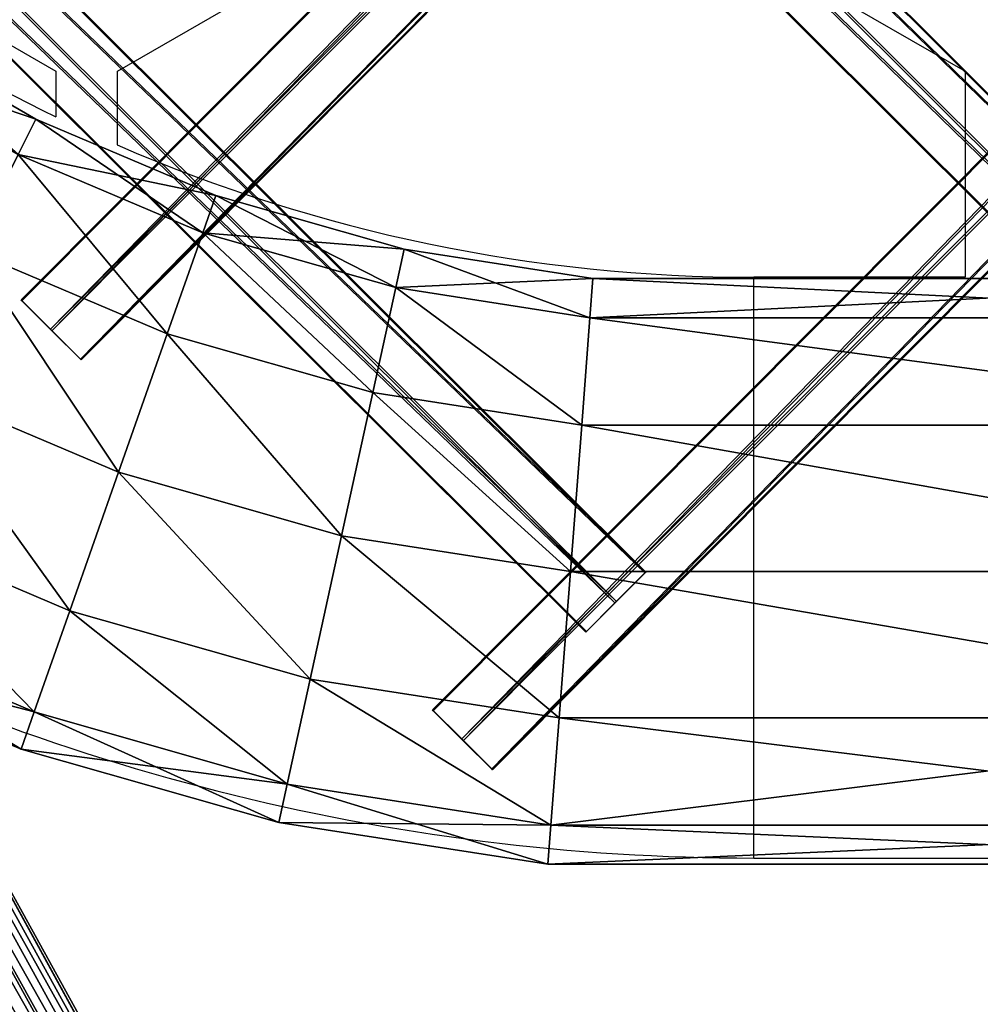
# Model space of a CAD drawing. Units: centimetres. Extents: x -316 to 316, y -146 to 145.
# Drawn here: x -20 to 0, y -63 to -43 of the extents above; entities that cross this region are included whole.
import ezdxf

# ---------------------------------------------------------------- set-up
doc = ezdxf.new("R2010")
doc.units = ezdxf.units.CM
doc.header["$LTSCALE"] = 2.54
doc.layers.get('0').update_dxf_attribs({"true_color": 0xff5454})
doc.layers.add('VP-EQ', color=7, linetype='Continuous', true_color=0x8a3492)

# ---------------------------------------------------------------- blocks, each defined once
blk = doc.blocks.new('Grupuj_9')
at = {"color": 0}
mesh = blk.add_polyface(dxfattribs=at)
corners = [(29.381, 2.442, 95.086), (29.611, 2.972, 94.211), (0.101, 17.207, 0.641), (29.931, 2.935, 94.933), (0.668, 17.692, 0.541)]
mesh.append_faces([[corners[k] for k in face] for face in [(2, 3, 4)]], dxfattribs={"vtx0": -1, "color": 0})
mesh.append_faces([[corners[k] for k in face] for face in [(3, 2, 1)]], dxfattribs={"vtx0": -1, "vtx1": -1, "color": 0})
mesh.append_faces([[corners[k] for k in face] for face in [(0, 1, 2)]], dxfattribs={"vtx1": -1, "color": 0})
mesh = blk.add_polyface(dxfattribs=at)
corners = [(0.668, 17.692, 0.541), (30.368, 2.991, 93.852), (1.368, 17.615, 0.312), (29.78, 3.076, 93.863), (29.931, 2.935, 94.933)]
mesh.append_faces([[corners[k] for k in face] for face in [(0, 1, 2), (3, 0, 4)]], dxfattribs={"vtx0": -1, "color": 0})
mesh.append_faces([[corners[k] for k in face] for face in [(1, 0, 3)]], dxfattribs={"vtx0": -1, "vtx1": -1, "color": 0})
mesh = blk.add_polyface(dxfattribs=at)
corners = [(1.792, 17.022, 0.088), (30.399, 2.95, 93.846), (30.399, 2.597, 92.361), (30.368, 2.991, 93.852), (1.368, 17.615, 0.312)]
mesh.append_faces([[corners[k] for k in face] for face in [(0, 1, 2), (3, 0, 4)]], dxfattribs={"vtx0": -1, "color": 0})
mesh.append_faces([[corners[k] for k in face] for face in [(1, 0, 3)]], dxfattribs={"vtx0": -1, "vtx1": -1, "color": 0})
mesh = blk.add_polyface(dxfattribs=at)
corners = [(29.147, 2.162, 94.449), (0, 16.445, 0.553), (29.273, 1.683, 94.975), (29.381, 2.442, 95.086), (0.101, 17.207, 0.641)]
mesh.append_faces([[corners[k] for k in face] for face in [(0, 1, 2), (1, 3, 4)]], dxfattribs={"vtx0": -1, "color": 0})
mesh.append_faces([[corners[k] for k in face] for face in [(1, 0, 3)]], dxfattribs={"vtx0": -1, "vtx2": -1, "color": 0})
mesh = blk.add_polyface(dxfattribs=at)
corners = [(1.692, 16.261), (30.399, 2.597, 92.361), (30.399, 1.784, 92.598), (1.792, 17.022, 0.088)]
mesh.append_faces([[corners[k] for k in face] for face in [(0, 1, 2), (1, 0, 3)]], dxfattribs={"vtx0": -1, "color": 0})
mesh = blk.add_polyface(dxfattribs=at)
corners = [(29.747, 1.073, 94.943), (0.424, 15.852, 0.329), (29.755, 1.061, 94.939), (29.418, 1.342, 94.318), (29.273, 1.683, 94.975), (0, 16.445, 0.553)]
mesh.append_faces([[corners[k] for k in face] for face in [(0, 1, 2), (1, 4, 5)]], dxfattribs={"vtx0": -1, "color": 0})
mesh.append_faces([[corners[k] for k in face] for face in [(1, 0, 3), (1, 3, 4)]], dxfattribs={"vtx0": -1, "vtx2": -1, "color": 0})
mesh = blk.add_polyface(dxfattribs=at)
corners = [(30.399, 2.95, 93.846), (56.399, 15.708, 8.495), (30.399, 2.597, 92.361), (30.43, 2.991, 93.852), (56.823, 16.301, 8.72)]
mesh.append_faces([[corners[k] for k in face] for face in [(0, 1, 2), (1, 3, 4)]], dxfattribs={"vtx0": -1, "color": 0})
mesh.append_faces([[corners[k] for k in face] for face in [(1, 0, 3)]], dxfattribs={"vtx0": -1, "vtx2": -1, "color": 0})
mesh = blk.add_polyface(dxfattribs=at)
corners = [(30.43, 2.991, 93.852), (57.524, 16.377, 8.949), (56.823, 16.301, 8.72), (30.961, 3.068, 93.862), (30.863, 2.933, 94.945)]
mesh.append_faces([[corners[k] for k in face] for face in [(0, 1, 2), (1, 3, 4)]], dxfattribs={"vtx0": -1, "color": 0})
mesh.append_faces([[corners[k] for k in face] for face in [(1, 0, 3)]], dxfattribs={"vtx0": -1, "vtx2": -1, "color": 0})
mesh = blk.add_polyface(dxfattribs=at)
corners = [(30.399, 1.784, 92.598), (1.125, 15.776, 0.1), (1.692, 16.261), (30.115, 1.157, 93.61), (30.399, 1.369, 93.638)]
mesh.append_faces([[corners[k] for k in face] for face in [(0, 1, 2), (3, 0, 4)]], dxfattribs={"vtx0": -1, "color": 0})
mesh.append_faces([[corners[k] for k in face] for face in [(1, 0, 3)]], dxfattribs={"vtx0": -1, "vtx1": -1, "color": 0})
mesh = blk.add_polyface(dxfattribs=at)
corners = [(30.115, 1.157, 93.61), (0.424, 15.852, 0.329), (1.125, 15.776, 0.1), (29.998, 1.174, 93.612), (29.755, 1.061, 94.939), (29.779, 1.059, 94.931)]
mesh.append_faces([[corners[k] for k in face] for face in [(0, 1, 2), (4, 3, 5)]], dxfattribs={"vtx0": -1, "color": 0})
mesh.append_faces([[corners[k] for k in face] for face in [(1, 3, 4)]], dxfattribs={"vtx0": -1, "vtx1": -1, "color": 0})
mesh.append_faces([[corners[k] for k in face] for face in [(1, 0, 3)]], dxfattribs={"vtx0": -1, "vtx2": -1, "color": 0})
mesh = blk.add_polyface(dxfattribs=at)
corners = [(30.399, 2.597, 92.361), (56.5, 14.946, 8.408), (30.399, 1.784, 92.598), (56.399, 15.708, 8.495)]
mesh.append_faces([[corners[k] for k in face] for face in [(0, 1, 2), (1, 0, 3)]], dxfattribs={"vtx0": -1, "color": 0})
mesh = blk.add_polyface(dxfattribs=at)
corners = [(57.067, 14.461, 8.508), (30.399, 1.784, 92.598), (56.5, 14.946, 8.408), (30.683, 1.157, 93.61), (30.399, 1.369, 93.638)]
mesh.append_faces([[corners[k] for k in face] for face in [(0, 1, 2), (1, 3, 4)]], dxfattribs={"vtx0": -1, "color": 0})
mesh.append_faces([[corners[k] for k in face] for face in [(1, 0, 3)]], dxfattribs={"vtx0": -1, "vtx2": -1, "color": 0})
mesh = blk.add_polyface(dxfattribs=at)
corners = [(57.767, 14.538, 8.737), (30.683, 1.157, 93.61), (57.067, 14.461, 8.508), (30.73, 1.163, 93.611), (31.172, 1.126, 94.522)]
mesh.append_faces([[corners[k] for k in face] for face in [(0, 1, 2), (3, 0, 4)]], dxfattribs={"vtx0": -1, "color": 0})
mesh.append_faces([[corners[k] for k in face] for face in [(1, 0, 3)]], dxfattribs={"vtx0": -1, "vtx1": -1, "color": 0})
blk = doc.blocks.new('Suma')
at = {"color": 18, "true_color": 0x050505}
blk.add_blockref('Grupuj_9', (0, 0), dxfattribs=at)
blk = doc.blocks.new('Grupuj_40')
at = {"color": 0}
mesh = blk.add_polyface(dxfattribs=at)
corners = [(26.165, 16.602, 9), (30.087, 15.266, 6), (26.61, 17.273, 6), (29.728, 14.545, 9)]
mesh.append_faces([[corners[k] for k in face] for face in [(0, 1, 2), (1, 0, 3)]], dxfattribs={"vtx0": -1, "color": 0})
mesh = blk.add_polyface(dxfattribs=at)
corners = [(26.61, 17.273, 6), (29.728, 14.545, 3), (26.165, 16.602, 3), (30.087, 15.266, 6)]
mesh.append_faces([[corners[k] for k in face] for face in [(0, 1, 2), (1, 0, 3)]], dxfattribs={"vtx0": -1, "color": 0})
mesh = blk.add_polyface(dxfattribs=at)
corners = [(30.087, 15.266, 6), (33.517, 12.941, 3), (29.728, 14.545, 3), (33.785, 13.7, 6)]
mesh.append_faces([[corners[k] for k in face] for face in [(0, 1, 2), (1, 0, 3)]], dxfattribs={"vtx0": -1, "color": 0})
mesh = blk.add_polyface(dxfattribs=at)
corners = [(29.728, 14.545, 9), (33.785, 13.7, 6), (30.087, 15.266, 6), (33.517, 12.941, 9)]
mesh.append_faces([[corners[k] for k in face] for face in [(0, 1, 2), (1, 0, 3)]], dxfattribs={"vtx0": -1, "color": 0})
mesh = blk.add_polyface(dxfattribs=at)
corners = [(29.728, 14.545, 3), (32.786, 10.866, 0.804), (28.747, 12.575, 0.804), (33.517, 12.941, 3)]
mesh.append_faces([[corners[k] for k in face] for face in [(0, 1, 2), (1, 0, 3)]], dxfattribs={"vtx0": -1, "color": 0})
mesh = blk.add_polyface(dxfattribs=at)
corners = [(32.786, 10.866, 11.196), (29.728, 14.545, 9), (28.747, 12.575, 11.196), (33.517, 12.941, 9)]
mesh.append_faces([[corners[k] for k in face] for face in [(0, 1, 2), (1, 0, 3)]], dxfattribs={"vtx0": -1, "color": 0})
mesh = blk.add_polyface(dxfattribs=at)
corners = [(33.517, 12.941, 9), (37.647, 12.602, 6), (33.785, 13.7, 6), (37.474, 11.815, 9)]
mesh.append_faces([[corners[k] for k in face] for face in [(0, 1, 2), (1, 0, 3)]], dxfattribs={"vtx0": -1, "color": 0})
mesh = blk.add_polyface(dxfattribs=at)
corners = [(33.785, 13.7, 6), (37.474, 11.815, 3), (33.517, 12.941, 3), (37.647, 12.602, 6)]
mesh.append_faces([[corners[k] for k in face] for face in [(0, 1, 2), (1, 0, 3)]], dxfattribs={"vtx0": -1, "color": 0})
mesh = blk.add_polyface(dxfattribs=at)
corners = [(37.003, 9.666, 11.196), (33.517, 12.941, 9), (32.786, 10.866, 11.196), (37.474, 11.815, 9)]
mesh.append_faces([[corners[k] for k in face] for face in [(0, 1, 2), (1, 0, 3)]], dxfattribs={"vtx0": -1, "color": 0})
mesh = blk.add_polyface(dxfattribs=at)
corners = [(33.517, 12.941, 3), (37.003, 9.666, 0.804), (32.786, 10.866, 0.804), (37.474, 11.815, 3)]
mesh.append_faces([[corners[k] for k in face] for face in [(0, 1, 2), (1, 0, 3)]], dxfattribs={"vtx0": -1, "color": 0})
mesh = blk.add_polyface(dxfattribs=at)
corners = [(28.747, 12.575, 0.804), (31.787, 8.031), (27.407, 9.884), (32.786, 10.866, 0.804)]
mesh.append_faces([[corners[k] for k in face] for face in [(0, 1, 2), (1, 0, 3)]], dxfattribs={"vtx0": -1, "color": 0})
mesh = blk.add_polyface(dxfattribs=at)
corners = [(31.787, 8.031, 12), (28.747, 12.575, 11.196), (27.407, 9.884, 12), (32.786, 10.866, 11.196)]
mesh.append_faces([[corners[k] for k in face] for face in [(0, 1, 2), (1, 0, 3)]], dxfattribs={"vtx0": -1, "color": 0})
mesh = blk.add_polyface(dxfattribs=at)
corners = [(37.647, 12.602, 6), (41.46, 11.196, 3), (37.474, 11.815, 3), (41.522, 12, 6)]
mesh.append_faces([[corners[k] for k in face] for face in [(0, 1, 2), (1, 0, 3)]], dxfattribs={"vtx0": -1, "color": 0})
mesh = blk.add_polyface(dxfattribs=at)
corners = [(37.474, 11.815, 9), (41.522, 12, 6), (37.647, 12.602, 6), (41.46, 11.196, 9)]
mesh.append_faces([[corners[k] for k in face] for face in [(0, 1, 2), (1, 0, 3)]], dxfattribs={"vtx0": -1, "color": 0})
mesh = blk.add_polyface(dxfattribs=at)
corners = [(41.522, 12, 6), (57.786, 11.196, 9), (57.724, 12, 6), (41.46, 11.196, 9)]
mesh.append_faces([[corners[k] for k in face] for face in [(0, 1, 2), (1, 0, 3)]], dxfattribs={"vtx0": -1, "color": 0})
mesh = blk.add_polyface(dxfattribs=at)
corners = [(41.46, 11.196, 3), (57.724, 12, 6), (57.786, 11.196, 3), (41.522, 12, 6)]
mesh.append_faces([[corners[k] for k in face] for face in [(0, 1, 2), (1, 0, 3)]], dxfattribs={"vtx0": -1, "color": 0})
mesh = blk.add_polyface(dxfattribs=at)
corners = [(37.474, 11.815, 3), (41.291, 9, 0.804), (37.003, 9.666, 0.804), (41.46, 11.196, 3)]
mesh.append_faces([[corners[k] for k in face] for face in [(0, 1, 2), (1, 0, 3)]], dxfattribs={"vtx0": -1, "color": 0})
mesh = blk.add_polyface(dxfattribs=at)
corners = [(41.291, 9, 11.196), (37.474, 11.815, 9), (37.003, 9.666, 11.196), (41.46, 11.196, 9)]
mesh.append_faces([[corners[k] for k in face] for face in [(0, 1, 2), (1, 0, 3)]], dxfattribs={"vtx0": -1, "color": 0})
mesh = blk.add_polyface(dxfattribs=at)
corners = [(41.46, 11.196, 9), (57.956, 9, 11.196), (57.786, 11.196, 9), (41.291, 9, 11.196)]
mesh.append_faces([[corners[k] for k in face] for face in [(0, 1, 2), (1, 0, 3)]], dxfattribs={"vtx0": -1, "color": 0})
mesh = blk.add_polyface(dxfattribs=at)
corners = [(41.46, 11.196, 3), (57.956, 9, 0.804), (41.291, 9, 0.804), (57.786, 11.196, 3)]
mesh.append_faces([[corners[k] for k in face] for face in [(0, 1, 2), (1, 0, 3)]], dxfattribs={"vtx0": -1, "color": 0})
mesh = blk.add_polyface(dxfattribs=at)
corners = [(36.36, 6.729, 12), (32.786, 10.866, 11.196), (31.787, 8.031, 12), (37.003, 9.666, 11.196)]
mesh.append_faces([[corners[k] for k in face] for face in [(0, 1, 2), (1, 0, 3)]], dxfattribs={"vtx0": -1, "color": 0})
mesh = blk.add_polyface(dxfattribs=at)
corners = [(32.786, 10.866, 0.804), (36.36, 6.729), (31.787, 8.031), (37.003, 9.666, 0.804)]
mesh.append_faces([[corners[k] for k in face] for face in [(0, 1, 2), (1, 0, 3)]], dxfattribs={"vtx0": -1, "color": 0})
mesh = blk.add_polyface(dxfattribs=at)
corners = [(27.407, 9.884), (30.788, 5.196, 0.804), (26.068, 7.194, 0.804), (31.787, 8.031)]
mesh.append_faces([[corners[k] for k in face] for face in [(0, 1, 2), (1, 0, 3)]], dxfattribs={"vtx0": -1, "color": 0})
mesh = blk.add_polyface(dxfattribs=at)
corners = [(30.788, 5.196, 11.196), (27.407, 9.884, 12), (26.068, 7.194, 11.196), (31.787, 8.031, 12)]
mesh.append_faces([[corners[k] for k in face] for face in [(0, 1, 2), (1, 0, 3)]], dxfattribs={"vtx0": -1, "color": 0})
mesh = blk.add_polyface(dxfattribs=at)
corners = [(37.003, 9.666, 0.804), (41.06, 6), (36.36, 6.729), (41.291, 9, 0.804)]
mesh.append_faces([[corners[k] for k in face] for face in [(0, 1, 2), (1, 0, 3)]], dxfattribs={"vtx0": -1, "color": 0})
mesh = blk.add_polyface(dxfattribs=at)
corners = [(41.06, 6, 12), (37.003, 9.666, 11.196), (36.36, 6.729, 12), (41.291, 9, 11.196)]
mesh.append_faces([[corners[k] for k in face] for face in [(0, 1, 2), (1, 0, 3)]], dxfattribs={"vtx0": -1, "color": 0})
mesh = blk.add_polyface(dxfattribs=at)
corners = [(41.291, 9, 0.804), (58.187, 6), (41.06, 6), (57.956, 9, 0.804)]
mesh.append_faces([[corners[k] for k in face] for face in [(0, 1, 2), (1, 0, 3)]], dxfattribs={"vtx0": -1, "color": 0})
mesh = blk.add_polyface(dxfattribs=at)
corners = [(58.187, 6, 12), (41.291, 9, 11.196), (41.06, 6, 12), (57.956, 9, 11.196)]
mesh.append_faces([[corners[k] for k in face] for face in [(0, 1, 2), (1, 0, 3)]], dxfattribs={"vtx0": -1, "color": 0})
mesh = blk.add_polyface(dxfattribs=at)
corners = [(31.787, 8.031), (35.717, 3.793, 0.804), (30.788, 5.196, 0.804), (36.36, 6.729)]
mesh.append_faces([[corners[k] for k in face] for face in [(0, 1, 2), (1, 0, 3)]], dxfattribs={"vtx0": -1, "color": 0})
mesh = blk.add_polyface(dxfattribs=at)
corners = [(35.717, 3.793, 11.196), (31.787, 8.031, 12), (30.788, 5.196, 11.196), (36.36, 6.729, 12)]
mesh.append_faces([[corners[k] for k in face] for face in [(0, 1, 2), (1, 0, 3)]], dxfattribs={"vtx0": -1, "color": 0})
mesh = blk.add_polyface(dxfattribs=at)
corners = [(30.056, 3.121, 9), (26.068, 7.194, 11.196), (25.087, 5.224, 9), (30.788, 5.196, 11.196)]
mesh.append_faces([[corners[k] for k in face] for face in [(0, 1, 2), (1, 0, 3)]], dxfattribs={"vtx0": -1, "color": 0})
mesh = blk.add_polyface(dxfattribs=at)
corners = [(26.068, 7.194, 0.804), (30.056, 3.121, 3), (25.087, 5.224, 3), (30.788, 5.196, 0.804)]
mesh.append_faces([[corners[k] for k in face] for face in [(0, 1, 2), (1, 0, 3)]], dxfattribs={"vtx0": -1, "color": 0})
mesh = blk.add_polyface(dxfattribs=at)
corners = [(36.36, 6.729), (40.828, 3, 0.804), (35.717, 3.793, 0.804), (41.06, 6)]
mesh.append_faces([[corners[k] for k in face] for face in [(0, 1, 2), (1, 0, 3)]], dxfattribs={"vtx0": -1, "color": 0})
mesh = blk.add_polyface(dxfattribs=at)
corners = [(40.828, 3, 11.196), (36.36, 6.729, 12), (35.717, 3.793, 11.196), (41.06, 6, 12)]
mesh.append_faces([[corners[k] for k in face] for face in [(0, 1, 2), (1, 0, 3)]], dxfattribs={"vtx0": -1, "color": 0})
mesh = blk.add_polyface(dxfattribs=at)
corners = [(58.418, 3, 11.196), (41.06, 6, 12), (40.828, 3, 11.196), (58.187, 6, 12)]
mesh.append_faces([[corners[k] for k in face] for face in [(0, 1, 2), (1, 0, 3)]], dxfattribs={"vtx0": -1, "color": 0})
mesh = blk.add_polyface(dxfattribs=at)
corners = [(41.06, 6), (58.418, 3, 0.804), (40.828, 3, 0.804), (58.187, 6)]
mesh.append_faces([[corners[k] for k in face] for face in [(0, 1, 2), (1, 0, 3)]], dxfattribs={"vtx0": -1, "color": 0})
mesh = blk.add_polyface(dxfattribs=at)
corners = [(29.789, 2.361, 6), (25.087, 5.224, 9), (24.728, 4.503, 6), (30.056, 3.121, 9)]
mesh.append_faces([[corners[k] for k in face] for face in [(0, 1, 2), (1, 0, 3)]], dxfattribs={"vtx0": -1, "color": 0})
mesh = blk.add_polyface(dxfattribs=at)
corners = [(30.056, 3.121, 3), (24.728, 4.503, 6), (25.087, 5.224, 3), (29.789, 2.361, 6)]
mesh.append_faces([[corners[k] for k in face] for face in [(0, 1, 2), (1, 0, 3)]], dxfattribs={"vtx0": -1, "color": 0})
mesh = blk.add_polyface(dxfattribs=at)
corners = [(30.788, 5.196, 0.804), (35.247, 1.644, 3), (30.056, 3.121, 3), (35.717, 3.793, 0.804)]
mesh.append_faces([[corners[k] for k in face] for face in [(0, 1, 2), (1, 0, 3)]], dxfattribs={"vtx0": -1, "color": 0})
mesh = blk.add_polyface(dxfattribs=at)
corners = [(35.247, 1.644, 9), (30.788, 5.196, 11.196), (30.056, 3.121, 9), (35.717, 3.793, 11.196)]
mesh.append_faces([[corners[k] for k in face] for face in [(0, 1, 2), (1, 0, 3)]], dxfattribs={"vtx0": -1, "color": 0})
mesh = blk.add_polyface(dxfattribs=at)
corners = [(35.717, 3.793, 0.804), (40.659, 0.804, 3), (35.247, 1.644, 3), (40.828, 3, 0.804)]
mesh.append_faces([[corners[k] for k in face] for face in [(0, 1, 2), (1, 0, 3)]], dxfattribs={"vtx0": -1, "color": 0})
mesh = blk.add_polyface(dxfattribs=at)
corners = [(40.659, 0.804, 9), (35.717, 3.793, 11.196), (35.247, 1.644, 9), (40.828, 3, 11.196)]
mesh.append_faces([[corners[k] for k in face] for face in [(0, 1, 2), (1, 0, 3)]], dxfattribs={"vtx0": -1, "color": 0})
mesh = blk.add_polyface(dxfattribs=at)
corners = [(35.247, 1.644, 3), (29.789, 2.361, 6), (30.056, 3.121, 3), (35.074, 0.857, 6)]
mesh.append_faces([[corners[k] for k in face] for face in [(0, 1, 2), (1, 0, 3)]], dxfattribs={"vtx0": -1, "color": 0})
mesh = blk.add_polyface(dxfattribs=at)
corners = [(35.074, 0.857, 6), (30.056, 3.121, 9), (29.789, 2.361, 6), (35.247, 1.644, 9)]
mesh.append_faces([[corners[k] for k in face] for face in [(0, 1, 2), (1, 0, 3)]], dxfattribs={"vtx0": -1, "color": 0})
mesh = blk.add_polyface(dxfattribs=at)
corners = [(58.588, 0.804, 3), (40.828, 3, 0.804), (58.418, 3, 0.804), (40.659, 0.804, 3)]
mesh.append_faces([[corners[k] for k in face] for face in [(0, 1, 2), (1, 0, 3)]], dxfattribs={"vtx0": -1, "color": 0})
mesh = blk.add_polyface(dxfattribs=at)
corners = [(58.418, 3, 11.196), (40.659, 0.804, 9), (58.588, 0.804, 9), (40.828, 3, 11.196)]
mesh.append_faces([[corners[k] for k in face] for face in [(0, 1, 2), (1, 0, 3)]], dxfattribs={"vtx0": -1, "color": 0})
mesh = blk.add_polyface(dxfattribs=at)
corners = [(40.659, 0.804, 3), (35.074, 0.857, 6), (35.247, 1.644, 3), (40.597, 0, 6)]
mesh.append_faces([[corners[k] for k in face] for face in [(0, 1, 2), (1, 0, 3)]], dxfattribs={"vtx0": -1, "color": 0})
mesh = blk.add_polyface(dxfattribs=at)
corners = [(40.597, 0, 6), (35.247, 1.644, 9), (35.074, 0.857, 6), (40.659, 0.804, 9)]
mesh.append_faces([[corners[k] for k in face] for face in [(0, 1, 2), (1, 0, 3)]], dxfattribs={"vtx0": -1, "color": 0})
mesh = blk.add_polyface(dxfattribs=at)
corners = [(58.65, 0, 6), (40.659, 0.804, 3), (58.588, 0.804, 3), (40.597, 0, 6)]
mesh.append_faces([[corners[k] for k in face] for face in [(0, 1, 2), (1, 0, 3)]], dxfattribs={"vtx0": -1, "color": 0})
mesh = blk.add_polyface(dxfattribs=at)
corners = [(58.588, 0.804, 9), (40.597, 0, 6), (58.65, 0, 6), (40.659, 0.804, 9)]
mesh.append_faces([[corners[k] for k in face] for face in [(0, 1, 2), (1, 0, 3)]], dxfattribs={"vtx0": -1, "color": 0})
blk = doc.blocks.new('Grupuj_39')
at = {"color": 0}
mesh = blk.add_polyface(dxfattribs=at)
corners = [(19.197, 19.293, 2.12), (54.558, 55.988, 1.48), (18.591, 19.896, 1.6), (55.164, 55.386, 1.999)]
mesh.append_faces([[corners[k] for k in face] for face in [(0, 1, 2), (1, 0, 3)]], dxfattribs={"vtx0": -1, "color": 0})
mesh = blk.add_polyface(dxfattribs=at)
corners = [(18.591, 19.896, 1.6), (54.572, 55.971, 0.48), (18.605, 19.878, 0.601), (54.558, 55.988, 1.48)]
mesh.append_faces([[corners[k] for k in face] for face in [(0, 1, 2), (1, 0, 3)]], dxfattribs={"vtx0": -1, "color": 0})
mesh = blk.add_polyface(dxfattribs=at)
corners = [(54.572, 55.971, 0.48), (19.226, 19.258, 0.12), (18.605, 19.878, 0.601), (55.192, 55.351)]
mesh.append_faces([[corners[k] for k in face] for face in [(0, 1, 2), (1, 0, 3)]], dxfattribs={"vtx0": -1, "color": 0})
mesh = blk.add_polyface(dxfattribs=at)
corners = [(19.818, 18.673, 1.639), (55.164, 55.386, 1.999), (19.197, 19.293, 2.12), (55.784, 54.766, 1.519)]
mesh.append_faces([[corners[k] for k in face] for face in [(0, 1, 2), (1, 0, 3)]], dxfattribs={"vtx0": -1, "color": 0})
mesh = blk.add_polyface(dxfattribs=at)
corners = [(55.192, 55.351), (19.832, 18.656, 0.639), (19.226, 19.258, 0.12), (55.798, 54.748, 0.519)]
mesh.append_faces([[corners[k] for k in face] for face in [(0, 1, 2), (1, 0, 3)]], dxfattribs={"vtx0": -1, "color": 0})
mesh = blk.add_polyface(dxfattribs=at)
corners = [(55.798, 54.748, 0.519), (19.818, 18.673, 1.639), (19.832, 18.656, 0.639), (55.784, 54.766, 1.519)]
mesh.append_faces([[corners[k] for k in face] for face in [(0, 1, 2), (1, 0, 3)]], dxfattribs={"vtx0": -1, "color": 0})
mesh = blk.add_polyface(dxfattribs=at)
corners = [(19.832, 18.656, 0.639), (18.605, 19.878, 0.601), (19.226, 19.258, 0.12), (18.591, 19.896, 1.6), (19.818, 18.673, 1.639), (19.197, 19.293, 2.12)]
mesh.append_faces([[corners[k] for k in face] for face in [(0, 1, 2), (3, 4, 5)]], dxfattribs={"vtx0": -1, "color": 0})
mesh.append_faces([[corners[k] for k in face] for face in [(1, 0, 3)]], dxfattribs={"vtx0": -1, "vtx1": -1, "color": 0})
mesh.append_faces([[corners[k] for k in face] for face in [(3, 0, 4)]], dxfattribs={"vtx0": -1, "vtx2": -1, "color": 0})
blk = doc.blocks.new('Grupuj_37')
at = {"color": 0}
mesh = blk.add_polyface(dxfattribs=at)
corners = [(2.043, 2.079, 2.177), (67.213, 68.688, 1.438), (1.437, 2.681, 1.657), (67.82, 68.086, 1.957)]
mesh.append_faces([[corners[k] for k in face] for face in [(0, 1, 2), (1, 0, 3)]], dxfattribs={"vtx0": -1, "color": 0})
mesh = blk.add_polyface(dxfattribs=at)
corners = [(1.437, 2.681, 1.657), (67.228, 68.671, 0.438), (1.451, 2.664, 0.658), (67.213, 68.688, 1.438)]
mesh.append_faces([[corners[k] for k in face] for face in [(0, 1, 2), (1, 0, 3)]], dxfattribs={"vtx0": -1, "color": 0})
mesh = blk.add_polyface(dxfattribs=at)
corners = [(67.228, 68.671, 0.438), (2.071, 2.044, 0.177), (1.451, 2.664, 0.658), (67.848, 68.051, -0.042)]
mesh.append_faces([[corners[k] for k in face] for face in [(0, 1, 2), (1, 0, 3)]], dxfattribs={"vtx0": -1, "color": 0})
mesh = blk.add_polyface(dxfattribs=at)
corners = [(2.663, 1.459, 1.696), (67.82, 68.086, 1.957), (2.043, 2.079, 2.177), (68.44, 67.466, 1.477)]
mesh.append_faces([[corners[k] for k in face] for face in [(0, 1, 2), (1, 0, 3)]], dxfattribs={"vtx0": -1, "color": 0})
mesh = blk.add_polyface(dxfattribs=at)
corners = [(67.848, 68.051, -0.042), (2.677, 1.442, 0.697), (2.071, 2.044, 0.177), (68.454, 67.448, 0.477)]
mesh.append_faces([[corners[k] for k in face] for face in [(0, 1, 2), (1, 0, 3)]], dxfattribs={"vtx0": -1, "color": 0})
mesh = blk.add_polyface(dxfattribs=at)
corners = [(68.454, 67.448, 0.477), (2.663, 1.459, 1.696), (2.677, 1.442, 0.697), (68.44, 67.466, 1.477)]
mesh.append_faces([[corners[k] for k in face] for face in [(0, 1, 2), (1, 0, 3)]], dxfattribs={"vtx0": -1, "color": 0})
blk = doc.blocks.new('Grupuj_38')
at = {"color": 0}
mesh = blk.add_polyface(dxfattribs=at)
corners = [(2.607, 2.646, 2.175), (54.558, 55.988, 1.48), (2.001, 3.248, 1.656), (55.164, 55.386, 1.999)]
mesh.append_faces([[corners[k] for k in face] for face in [(0, 1, 2), (1, 0, 3)]], dxfattribs={"vtx0": -1, "color": 0})
mesh = blk.add_polyface(dxfattribs=at)
corners = [(2.001, 3.248, 1.656), (54.572, 55.971, 0.48), (2.015, 3.23, 0.656), (54.558, 55.988, 1.48)]
mesh.append_faces([[corners[k] for k in face] for face in [(0, 1, 2), (1, 0, 3)]], dxfattribs={"vtx0": -1, "color": 0})
mesh = blk.add_polyface(dxfattribs=at)
corners = [(54.572, 55.971, 0.48), (2.636, 2.611, 0.175), (2.015, 3.23, 0.656), (55.192, 55.351)]
mesh.append_faces([[corners[k] for k in face] for face in [(0, 1, 2), (1, 0, 3)]], dxfattribs={"vtx0": -1, "color": 0})
mesh = blk.add_polyface(dxfattribs=at)
corners = [(3.228, 2.026, 1.694), (55.164, 55.386, 1.999), (2.607, 2.646, 2.175), (55.784, 54.766, 1.519)]
mesh.append_faces([[corners[k] for k in face] for face in [(0, 1, 2), (1, 0, 3)]], dxfattribs={"vtx0": -1, "color": 0})
mesh = blk.add_polyface(dxfattribs=at)
corners = [(55.192, 55.351), (3.242, 2.008, 0.695), (2.636, 2.611, 0.175), (55.798, 54.748, 0.519)]
mesh.append_faces([[corners[k] for k in face] for face in [(0, 1, 2), (1, 0, 3)]], dxfattribs={"vtx0": -1, "color": 0})
mesh = blk.add_polyface(dxfattribs=at)
corners = [(55.798, 54.748, 0.519), (3.228, 2.026, 1.694), (3.242, 2.008, 0.695), (55.784, 54.766, 1.519)]
mesh.append_faces([[corners[k] for k in face] for face in [(0, 1, 2), (1, 0, 3)]], dxfattribs={"vtx0": -1, "color": 0})
blk = doc.blocks.new('Grupuj_28')
at = {"color": 0}
mesh = blk.add_polyface(dxfattribs=at)
corners = [(0.606, 0.637, 2.182), (65.214, 66.682, 1.445), (0, 1.24, 1.662), (65.82, 66.079, 1.964)]
mesh.append_faces([[corners[k] for k in face] for face in [(0, 1, 2), (1, 0, 3)]], dxfattribs={"vtx0": -1, "color": 0})
mesh = blk.add_polyface(dxfattribs=at)
corners = [(0, 1.24, 1.662), (65.228, 66.664, 0.445), (0.014, 1.222, 0.663), (65.214, 66.682, 1.445)]
mesh.append_faces([[corners[k] for k in face] for face in [(0, 1, 2), (1, 0, 3)]], dxfattribs={"vtx0": -1, "color": 0})
mesh = blk.add_polyface(dxfattribs=at)
corners = [(65.228, 66.664, 0.445), (0.635, 0.602, 0.182), (0.014, 1.222, 0.663), (65.848, 66.044, -0.036)]
mesh.append_faces([[corners[k] for k in face] for face in [(0, 1, 2), (1, 0, 3)]], dxfattribs={"vtx0": -1, "color": 0})
mesh = blk.add_polyface(dxfattribs=at)
corners = [(1.227, 0.017, 1.701), (65.82, 66.079, 1.964), (0.606, 0.637, 2.182), (66.44, 65.459, 1.483)]
mesh.append_faces([[corners[k] for k in face] for face in [(0, 1, 2), (1, 0, 3)]], dxfattribs={"vtx0": -1, "color": 0})
mesh = blk.add_polyface(dxfattribs=at)
corners = [(65.848, 66.044, -0.036), (1.241, 0, 0.701), (0.635, 0.602, 0.182), (66.455, 65.442, 0.484)]
mesh.append_faces([[corners[k] for k in face] for face in [(0, 1, 2), (1, 0, 3)]], dxfattribs={"vtx0": -1, "color": 0})
mesh = blk.add_polyface(dxfattribs=at)
corners = [(66.455, 65.442, 0.484), (1.227, 0.017, 1.701), (1.241, 0, 0.701), (66.44, 65.459, 1.483)]
mesh.append_faces([[corners[k] for k in face] for face in [(0, 1, 2), (1, 0, 3)]], dxfattribs={"vtx0": -1, "color": 0})
mesh = blk.add_polyface(dxfattribs=at)
corners = [(1.241, 0, 0.701), (0.014, 1.222, 0.663), (0.635, 0.602, 0.182), (0, 1.24, 1.662), (1.227, 0.017, 1.701), (0.606, 0.637, 2.182)]
mesh.append_faces([[corners[k] for k in face] for face in [(0, 1, 2), (3, 4, 5)]], dxfattribs={"vtx0": -1, "color": 0})
mesh.append_faces([[corners[k] for k in face] for face in [(1, 0, 3)]], dxfattribs={"vtx0": -1, "vtx1": -1, "color": 0})
mesh.append_faces([[corners[k] for k in face] for face in [(3, 0, 4)]], dxfattribs={"vtx0": -1, "vtx2": -1, "color": 0})
blk = doc.blocks.new('Grupuj_31')
at = {"color": 0}
mesh = blk.add_polyface(dxfattribs=at)
corners = [(0.606, 0.637, 2.182), (54.558, 55.988, 1.48), (0, 1.24, 1.662), (55.164, 55.386, 1.999)]
mesh.append_faces([[corners[k] for k in face] for face in [(0, 1, 2), (1, 0, 3)]], dxfattribs={"vtx0": -1, "color": 0})
mesh = blk.add_polyface(dxfattribs=at)
corners = [(0, 1.24, 1.662), (54.572, 55.971, 0.48), (0.014, 1.222, 0.663), (54.558, 55.988, 1.48)]
mesh.append_faces([[corners[k] for k in face] for face in [(0, 1, 2), (1, 0, 3)]], dxfattribs={"vtx0": -1, "color": 0})
mesh = blk.add_polyface(dxfattribs=at)
corners = [(54.572, 55.971, 0.48), (0.635, 0.602, 0.182), (0.014, 1.222, 0.663), (55.192, 55.351)]
mesh.append_faces([[corners[k] for k in face] for face in [(0, 1, 2), (1, 0, 3)]], dxfattribs={"vtx0": -1, "color": 0})
mesh = blk.add_polyface(dxfattribs=at)
corners = [(1.227, 0.017, 1.701), (55.164, 55.386, 1.999), (0.606, 0.637, 2.182), (55.784, 54.766, 1.519)]
mesh.append_faces([[corners[k] for k in face] for face in [(0, 1, 2), (1, 0, 3)]], dxfattribs={"vtx0": -1, "color": 0})
mesh = blk.add_polyface(dxfattribs=at)
corners = [(55.192, 55.351), (1.241, 0, 0.701), (0.635, 0.602, 0.182), (55.798, 54.748, 0.519)]
mesh.append_faces([[corners[k] for k in face] for face in [(0, 1, 2), (1, 0, 3)]], dxfattribs={"vtx0": -1, "color": 0})
mesh = blk.add_polyface(dxfattribs=at)
corners = [(55.798, 54.748, 0.519), (1.227, 0.017, 1.701), (1.241, 0, 0.701), (55.784, 54.766, 1.519)]
mesh.append_faces([[corners[k] for k in face] for face in [(0, 1, 2), (1, 0, 3)]], dxfattribs={"vtx0": -1, "color": 0})
mesh = blk.add_polyface(dxfattribs=at)
corners = [(1.241, 0, 0.701), (0.014, 1.222, 0.663), (0.635, 0.602, 0.182), (0, 1.24, 1.662), (1.227, 0.017, 1.701), (0.606, 0.637, 2.182)]
mesh.append_faces([[corners[k] for k in face] for face in [(0, 1, 2), (3, 4, 5)]], dxfattribs={"vtx0": -1, "color": 0})
mesh.append_faces([[corners[k] for k in face] for face in [(1, 0, 3)]], dxfattribs={"vtx0": -1, "vtx1": -1, "color": 0})
mesh.append_faces([[corners[k] for k in face] for face in [(3, 0, 4)]], dxfattribs={"vtx0": -1, "vtx2": -1, "color": 0})
blk = doc.blocks.new('Grupuj_10')
at = {"color": 0, "rotation": 90.00000000000004}
for name, p in [('Grupuj_37', (68.688, 10.15, 0.042)), ('Grupuj_38', (60.218, 1.65, 0.042)), ('Grupuj_39', (60.678, -15.749, 0.072))]:
    blk.add_blockref(name, p, dxfattribs=at)
at = {"color": 0}
for name, p in [('Grupuj_28', (29.114, 8.47, 0.036)), ('Grupuj_31', (37.614, 0, 0.036))]:
    blk.add_blockref(name, p, dxfattribs=at)
blk = doc.blocks.new('Grupuj_11')
at = {"color": 18, "true_color": 0x050505, "xscale": 1.006638664043397, "yscale": 1.008311584037302}
blk.add_blockref('Grupuj_40', (0, 21.429), dxfattribs=at)
at = {"color": 18, "true_color": 0x050505}
blk.add_blockref('Grupuj_10', (0.867, 23.38, 4.889), dxfattribs=at)
at = {"color": 0, "extrusion": (0, -0.421036, 0.907044)}
blk.add_blockref('Suma', (18.978, 16.313, -16.638), dxfattribs=at)
blk = doc.blocks.new('Komponent_2')
at = {"color": 0}
blk.add_blockref('Grupuj_11', (0, 0.389, -0.118), dxfattribs=at)
blk = doc.blocks.new('Grupuj_3')
at = {"color": 0}
blk.add_blockref('Komponent_2', (0, 63.512, 42.85), dxfattribs=at)
blk = doc.blocks.new('ST0513_')
at = {"layer": 'VP-EQ', "color": 0, "linetype": 'Continuous', "lineweight": 25}
for p, q in [((1343.951, 1153.693), (1339.189, 1145.444)), ((1339.189, 1145.444), (1338.251, 1145.444)), ((1337.667, 1144.174), (1339.189, 1144.174)), ((1339.189, 1144.174), (1344.245, 1135.417)), ((1344.245, 1135.417), (1339.189, 1126.661)), ((1322.935, 1131.026), (1322.935, 1121.026)), ((1322.935, 1131.026), (1328.934, 1131.026)), ((1328.934, 1131.026), (1334.935, 1131.026)), ((1334.935, 1126.661), (1334.935, 1131.026)), ((1339.189, 1126.661), (1334.935, 1126.661))]:
    blk.add_line(p, q, dxfattribs=at)
for radius, start, end in [(33, 136.6159, 154.0919), (45, 151.4562, 180), (33, 156.5191, 180)]:
    blk.add_arc((1367.934, 1131.026), radius, start, end, dxfattribs=at)
blk.add_open_spline([(1330.97, 1156.065), (1321.764, 1151.148), (1303.645, 1141.47), (1285.519, 1131.788), (1276.602, 1127.026)], degree=3, knots=[0, 0, 0, 0, 0.508054, 1, 1, 1, 1], dxfattribs=at)
blk = doc.blocks.new('st0513 top')
at = {"layer": 'VP-EQ', "color": 0, "rotation": 89.99999999999999}
blk.add_blockref('ST0513_', (2230.621, -1114.473), dxfattribs=at)

msp = doc.modelspace()

# ---------------------------------------------------------------- block references
at = {"layer": 'VP-EQ', "color": 0}
for name, p in [('Grupuj_3', (-49.797, -145.633, 0)), ('st0513 top', (-1104.273, -268.636))]:
    msp.add_blockref(name, p, dxfattribs=at)

doc.saveas('drawing.dxf')
